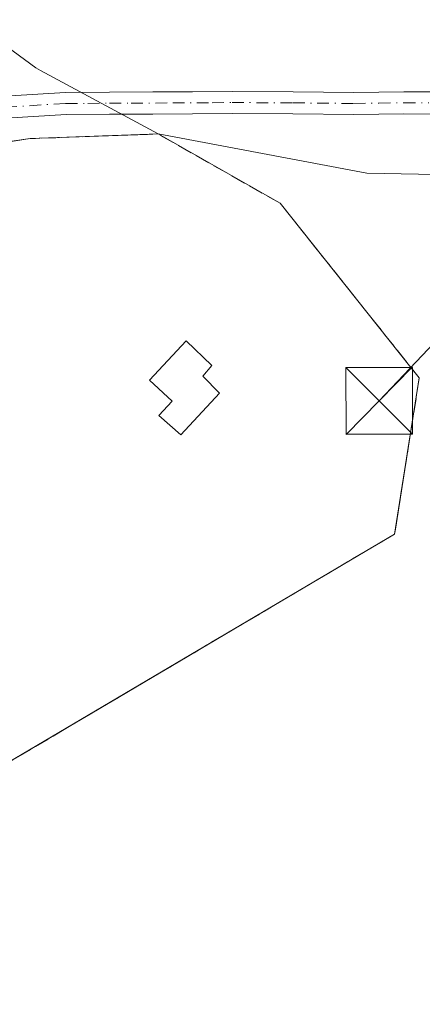
# Model space of a CAD drawing. Units: metres. Extents: x 587504 to 590967, y 4687331 to 4689698.
# Drawn here: x 588729 to 588774, y 4687398 to 4687509 of the extents above; entities that cross this region are included whole.
import ezdxf

# ---------------------------------------------------------------- set-up
doc = ezdxf.new("R2010")
doc.units = ezdxf.units.M
doc.header["$MEASUREMENT"] = 0
doc.linetypes.add('DGN Style 3', pattern=[2.307223458686699, 1.648016756204785, -0.6592067024819142])
doc.linetypes.add('DGN Style 4', pattern=[2.6384748266838614, 1.318413404963828, -0.6592067024819142, 0.001648016756204785, -0.6592067024819142])
for name, color, linetype, lineweight in [('Cultivos herbáceos CxS', 92, 'Continuous', 0), ('Edificación Cxs', 1, 'Continuous', 13), ('Instalación de energía eléctrica Cxs', 135, 'Continuous', 0), ('Instalación de seguridad ciudadana CxS', 111, 'Continuous', 0), ('Instalación de tratamiento de aguas CxS', 135, 'Continuous', 0), ('Matorral CxS', 135, 'Continuous', 0), ('Muro lineal', 1, 'DGN Style 3', 13), ('Núcleo urbano CxS', 7, 'Continuous', 0), ('Pista no pavimentada Cxs', 111, 'Continuous', 0), ('Pista no pavimentada eje', 91, 'DGN Style 4', 0), ('Tendido', 6, 'Continuous', 0), ('Torre de tendido puntual', 7, 'Continuous', 0)]:
    doc.layers.add(name, color=color, linetype=linetype, lineweight=lineweight)

# ---------------------------------------------------------------- blocks, each defined once
blk = doc.blocks.new('5TTEND')
at = {"layer": 'Instalación de seguridad ciudadana CxS', "color": 7, "linetype": 'Continuous', "lineweight": 0}
for p, q in [((-0.375, 0.3754), (0.375, -0.3746)), ((0.3720000000000001, 0.3784000000000001), (-0.3720000000000001, -0.3776))]:
    blk.add_line(p, q, dxfattribs=at)
at = {"layer": 'Instalación de seguridad ciudadana CxS', "color": 7, "linetype": 'Continuous', "lineweight": 0, "flags": 128}
blk.add_lwpolyline([(-0.375, -0.3746), (0.375, -0.3746), (0.375, 0.3754), (-0.375, 0.3754), (-0.3720000000000001, -0.3776)], dxfattribs=at)

msp = doc.modelspace()

# ---------------------------------------------------------------- linework, layer by layer
at = {"layer": 'Cultivos herbáceos CxS', "color": 92, "linetype": 'Continuous', "lineweight": 0}
for points in [[(588657.8696, 4687376.413600001, 293.3775000000023), (588673.8400999998, 4687378.8101, 293.3947999999946), (588687.1646999996, 4687388.659499999, 293.3942999999999), (588695.3501000004, 4687394.710100001, 293.2975000000006), (588705.1120999996, 4687404.317500001, 294.590200000006), (588707.9801000003, 4687407.140100001, 295.1071999999986), (588711.6120999996, 4687410.605799999, 295.190499999997), (588726.7600999996, 4687425.0601, 294.7516000000033), (588740.1838999996, 4687433.005700001, 293.2020000000048), (588760.2724000001, 4687444.8961, 293.0957000000053), (588771.2100999998, 4687451.370100001, 293.1321000000025), (588771.2955, 4687451.911, 293.1491999999998), (588773.9901000002, 4687468.9801, 292.9931999999972), (588773.0379999997, 4687470.176200001, 293.0265999999974), (588758.3000999996, 4687488.690099999, 293.3993999999948), (588744.5500999996, 4687496.5101, 294.7409999999945), (588768.0955999997, 4687492.085100001, 293.1085000000021), (588793.3333000002, 4687491.5845, 293.0809000000008)], [(588657.8696, 4687376.413600001, 293.3775000000023), (588673.8400999998, 4687378.8101, 293.3947999999946), (588687.1646999996, 4687388.659499999, 293.3942999999999), (588695.3501000004, 4687394.710100001, 293.2975000000006), (588705.1120999996, 4687404.317500001, 294.590200000006), (588707.9801000003, 4687407.140100001, 295.1071999999986), (588711.6120999996, 4687410.605799999, 295.190499999997), (588726.7600999996, 4687425.0601, 294.7516000000033), (588740.1838999996, 4687433.005700001, 293.2020000000048), (588760.2724000001, 4687444.8961, 293.0957000000053), (588771.2100999998, 4687451.370100001, 293.1321000000025), (588771.2955, 4687451.911, 293.1491999999998), (588773.9901000002, 4687468.9801, 292.9931999999972), (588773.0379999997, 4687470.176200001, 293.0265999999974), (588758.3000999996, 4687488.690099999, 293.3993999999948), (588744.5500999996, 4687496.5101, 294.7409999999945)], [(588744.5500999996, 4687496.5101, 294.7409999999945), (588768.0955999997, 4687492.085100001, 293.1085000000021), (588793.3333000002, 4687491.5845, 293.0809000000008), (588810.2454000004, 4687479.7917, 292.6656999999978), (588851.7562999995, 4687427.492900001, 294.0630999999994), (588871.7427000003, 4687400.318299999, 294.0250999999989), (588895.5220999997, 4687361.451099999, 294.1686999999947), (588897.8265000005, 4687358.4608, 294.2231999999931)]]:
    msp.add_polyline3d(points, dxfattribs=at)
at = {"layer": 'Edificación Cxs', "color": 1, "linetype": 'Continuous', "lineweight": 13, "elevation": 297.2409999999945, "flags": 128}
msp.add_lwpolyline([(588751.4801000003, 4687467.2601), (588747.1001000004, 4687462.5801), (588744.6401000004, 4687464.7601), (588746.1501000002, 4687466.380100001), (588743.6001000004, 4687468.7401), (588747.7301000003, 4687473.170100001), (588750.6201, 4687470.390100001), (588749.6001000004, 4687469.190099999)], close=True, dxfattribs=at)
at = {"layer": 'Edificación Cxs', "color": 1, "linetype": 'Continuous', "lineweight": 13}
msp.add_polyline3d([(588751.4801000003, 4687467.2601, 296.1793000000035), (588747.1001000004, 4687462.5801, 295.9618000000046), (588744.6401000004, 4687464.7601, 296.296199999997), (588746.1501000002, 4687466.380100001, 297.2409999999945), (588743.6001000004, 4687468.7401, 296.5858000000007), (588747.7301000003, 4687473.170100001, 296.704700000002), (588750.6201, 4687470.390100001, 296.3013999999966), (588749.6001000004, 4687469.190099999, 296.8696999999956), (588751.4801000003, 4687467.2601, 296.1793000000035)], dxfattribs=at)
at = {"layer": 'Instalación de energía eléctrica Cxs', "color": 135, "linetype": 'Continuous', "lineweight": 0}
msp.add_polyline3d([(588751.4800000004, 4687467.26, 296.1793999999936), (588747.0999999996, 4687462.58, 295.9618000000046), (588744.6399999997, 4687464.76, 296.296199999997), (588746.1500000004, 4687466.380000001, 297.2409000000043), (588743.5999999996, 4687468.74, 296.5858000000007), (588747.7300000004, 4687473.17, 296.704700000002), (588750.6200000001, 4687470.390000001, 296.3015000000014), (588749.5999999996, 4687469.189999999, 296.8696999999956)], close=True, dxfattribs=at)
msp.add_polyline3d([(588751.4801000003, 4687467.2601, 296.1793000000035), (588747.1001000004, 4687462.5801, 295.9618000000046), (588744.6401000004, 4687464.7601, 296.296199999997), (588746.1501000002, 4687466.380100001, 297.2409999999945), (588743.6001000004, 4687468.7401, 296.5858000000007), (588747.7301000003, 4687473.170100001, 296.704700000002), (588750.6201, 4687470.390100001, 296.3013999999966), (588749.6001000004, 4687469.190099999, 296.8696999999956), (588751.4801000003, 4687467.2601, 296.1793000000035)], dxfattribs=at)
at = {"layer": 'Instalación de tratamiento de aguas CxS', "color": 135, "linetype": 'Continuous', "lineweight": 0}
msp.add_polyline3d([(588604.1700999998, 4687500.380100001, 296.2422999999981), (588645.4801000003, 4687483.620100001, 295.7608000000037), (588730.1201, 4687495.9801, 295.2130999999936), (588744.5500999996, 4687496.5101, 295.9931999999972), (588758.3000999996, 4687488.690099999, 294.5299999999988), (588773.0379999997, 4687470.176200001, 295.8123000000051), (588773.9901000002, 4687468.9801, 295.3301999999967), (588771.2100999998, 4687451.370100001, 297.6233999999968), (588726.7600999996, 4687425.0601, 294.3997999999993), (588707.9801000003, 4687407.140100001, 294.2826999999961), (588695.3501000004, 4687394.710100001, 293.1511000000028), (588673.8400999998, 4687378.8101, 293.4510000000009), (588657.3800999997, 4687376.340100001, 294.0553999999975), (588654.2100999998, 4687378.6601, 294.4633999999933), (588643.8300999999, 4687407.4801, 296.357799999998), (588623.9801000003, 4687403.2301, 294.3322000000044), (588603.2401000002, 4687461.090100001, 295.8555999999954), (588597.5100999996, 4687476.5101, 294.4869999999937), (588601.6201, 4687476.190099999, 296.3877000000066)], close=True, dxfattribs=at)
msp.add_polyline3d([(588604.1700999998, 4687500.380100001, 296.2422999999981), (588645.4801000003, 4687483.620100001, 295.7608000000037), (588730.1201, 4687495.9801, 295.2130999999936), (588744.5500999996, 4687496.5101, 295.9931999999972), (588758.3000999996, 4687488.690099999, 294.5299999999988), (588773.0379999997, 4687470.176200001, 295.8123000000051), (588773.9901000002, 4687468.9801, 295.3301999999967), (588771.2100999998, 4687451.370100001, 297.6233999999968), (588726.7600999996, 4687425.0601, 294.3997999999993), (588707.9801000003, 4687407.140100001, 294.2826999999961), (588695.3501000004, 4687394.710100001, 293.1511000000028), (588673.8400999998, 4687378.8101, 293.4510000000009), (588657.3800999997, 4687376.340100001, 294.0553999999975)], dxfattribs=at)
at = {"layer": 'Matorral CxS', "color": 135, "linetype": 'Continuous', "lineweight": 0}
for points in [[(588663.0340999998, 4687598.4507, 290.8573000000033), (588663.6734999996, 4687592.797700001, 291.491399999999), (588666.4540999997, 4687588.567500001, 291.3132000000041), (588671.0132999998, 4687581.5777, 291.1416999999929), (588677.6327000001, 4687572.317700001, 291.3329999999987), (588680.2688999996, 4687570.0187, 291.0651000000071), (588702.5033, 4687532.9397, 292.6333000000013), (588723.7659, 4687509.073899999, 294.0200000000041), (588730.7533, 4687503.970100001, 294.8699000000051), (588731.2852999996, 4687503.6873, 294.9333999999944), (588744.5500999996, 4687496.5101, 294.7409999999945)], [(588793.3333000002, 4687491.5845, 293.0809000000008), (588768.0955999997, 4687492.085100001, 293.1085000000021), (588744.5500999996, 4687496.5101, 294.7409999999945), (588731.2852999996, 4687503.6873, 294.9333999999944), (588730.7533, 4687503.970100001, 294.8699000000051), (588723.7659, 4687509.073899999, 294.0200000000041), (588702.5033, 4687532.9397, 292.6333000000013)], [(588744.5500999996, 4687496.5101, 294.7409999999945), (588768.0955999997, 4687492.085100001, 293.1085000000021), (588793.3333000002, 4687491.5845, 293.0809000000008), (588810.2454000004, 4687479.7917, 292.6656999999978), (588851.7562999995, 4687427.492900001, 294.0630999999994), (588871.7427000003, 4687400.318299999, 294.0250999999989), (588895.5220999997, 4687361.451099999, 294.1686999999947), (588897.8265000005, 4687358.4608, 294.2231999999931)]]:
    msp.add_polyline3d(points, dxfattribs=at)
at = {"layer": 'Muro lineal', "color": 1, "linetype": 'DGN Style 3', "lineweight": 13}
msp.add_polyline3d([(588657.3800999997, 4687376.340100001, 294.0553999999975), (588673.8400999998, 4687378.8101, 293.4510000000009), (588695.3501000004, 4687394.710100001, 293.1511000000028), (588707.9801000003, 4687407.140100001, 294.2826999999961), (588726.7600999996, 4687425.0601, 294.3997999999993), (588771.2100999998, 4687451.370100001, 297.6233999999968), (588773.9901000002, 4687468.9801, 295.3301999999967), (588758.3000999996, 4687488.690099999, 294.5299999999988), (588744.5500999996, 4687496.5101, 295.9931999999972), (588730.1201, 4687495.9801, 295.2130999999936), (588645.4801000003, 4687483.620100001, 295.7608000000037), (588604.1700999998, 4687500.380100001, 296.2422999999981), (588601.6201, 4687476.190099999, 296.3877000000066), (588597.5100999996, 4687476.5101, 294.4869999999937), (588603.2401000002, 4687461.090100001, 295.8555999999954), (588623.9801000003, 4687403.2301, 294.3322000000044), (588643.8300999999, 4687407.4801, 296.357799999998), (588654.2100999998, 4687378.6601, 294.4633999999933), (588657.3800999997, 4687376.340100001, 294.0553999999975)], dxfattribs=at)
at = {"layer": 'Núcleo urbano CxS', "color": 7, "linetype": 'Continuous', "lineweight": 0}
for points in [[(588663.0340999998, 4687598.4507, 290.8573000000033), (588663.6734999996, 4687592.797700001, 291.491399999999), (588666.4540999997, 4687588.567500001, 291.3132000000041), (588671.0132999998, 4687581.5777, 291.1416999999929), (588677.6327000001, 4687572.317700001, 291.3329999999987), (588680.2688999996, 4687570.0187, 291.0651000000071), (588702.5033, 4687532.9397, 292.6333000000013), (588723.7659, 4687509.073899999, 294.0200000000041), (588730.7533, 4687503.970100001, 294.8699000000051), (588731.2852999996, 4687503.6873, 294.9333999999944), (588744.5500999996, 4687496.5101, 294.7409999999945)], [(588702.5033, 4687532.9397, 292.6333000000013), (588723.7659, 4687509.073899999, 294.0200000000041), (588730.7533, 4687503.970100001, 294.8699000000051), (588731.2852999996, 4687503.6873, 294.9333999999944), (588744.5500999996, 4687496.5101, 294.7409999999945), (588743.3378, 4687496.465600001, 294.7743000000046), (588730.1201, 4687495.9801, 295.0399999999936), (588727.2235000003, 4687495.5571, 295.0625), (588674.5988999996, 4687487.872300001, 294.7869999999967), (588652.8810999999, 4687484.7009, 294.8533000000025), (588645.4801000003, 4687483.620100001, 294.918399999995), (588604.1700999998, 4687500.380100001, 294.4170000000013), (588597.3978000004, 4687506.857899999, 294.3159000000014), (588571.5998999998, 4687537.6547, 294.4309999999969)], [(588604.1700999998, 4687500.380100001, 294.4170000000013), (588645.4801000003, 4687483.620100001, 294.918399999995), (588652.8810999999, 4687484.7009, 294.8533000000025), (588674.5988999996, 4687487.872300001, 294.7869999999967), (588727.2235000003, 4687495.5571, 295.0625), (588730.1201, 4687495.9801, 295.0399999999936), (588743.3378, 4687496.465600001, 294.7743000000046), (588744.5500999996, 4687496.5101, 294.7409999999945)], [(588604.1700999998, 4687500.380100001, 294.4170000000013), (588645.4801000003, 4687483.620100001, 294.918399999995), (588652.8810999999, 4687484.7009, 294.8533000000025), (588674.5988999996, 4687487.872300001, 294.7869999999967), (588727.2235000003, 4687495.5571, 295.0625), (588730.1201, 4687495.9801, 295.0399999999936), (588743.3378, 4687496.465600001, 294.7743000000046), (588744.5500999996, 4687496.5101, 294.7409999999945)], [(588652.8810999999, 4687484.7009, 294.8533000000025), (588674.5988999996, 4687487.872300001, 294.7869999999967), (588727.2235000003, 4687495.5571, 295.0625), (588730.1201, 4687495.9801, 295.0399999999936), (588743.3378, 4687496.465600001, 294.7743000000046), (588744.5500999996, 4687496.5101, 294.7409999999945), (588758.3000999996, 4687488.690099999, 293.3993999999948), (588773.0379999997, 4687470.176200001, 293.0265999999974), (588773.9901000002, 4687468.9801, 292.9931999999972), (588771.2955, 4687451.911, 293.1491999999998), (588771.2100999998, 4687451.370100001, 293.1321000000025), (588760.2724000001, 4687444.8961, 293.0957000000053), (588740.1838999996, 4687433.005700001, 293.2020000000048), (588726.7600999996, 4687425.0601, 294.7516000000033), (588711.6120999996, 4687410.605799999, 295.190499999997), (588707.9801000003, 4687407.140100001, 295.1071999999986), (588705.1120999996, 4687404.317500001, 294.590200000006), (588695.3501000004, 4687394.710100001, 293.2975000000006), (588687.1646999996, 4687388.659499999, 293.3942999999999), (588673.8400999998, 4687378.8101, 293.3947999999946), (588657.8696, 4687376.413600001, 293.3775000000023)], [(588657.8696, 4687376.413600001, 293.3775000000023), (588673.8400999998, 4687378.8101, 293.3947999999946), (588687.1646999996, 4687388.659499999, 293.3942999999999), (588695.3501000004, 4687394.710100001, 293.2975000000006), (588705.1120999996, 4687404.317500001, 294.590200000006), (588707.9801000003, 4687407.140100001, 295.1071999999986), (588711.6120999996, 4687410.605799999, 295.190499999997), (588726.7600999996, 4687425.0601, 294.7516000000033), (588740.1838999996, 4687433.005700001, 293.2020000000048), (588760.2724000001, 4687444.8961, 293.0957000000053), (588771.2100999998, 4687451.370100001, 293.1321000000025), (588771.2955, 4687451.911, 293.1491999999998), (588773.9901000002, 4687468.9801, 292.9931999999972), (588773.0379999997, 4687470.176200001, 293.0265999999974), (588758.3000999996, 4687488.690099999, 293.3993999999948), (588744.5500999996, 4687496.5101, 294.7409999999945)]]:
    msp.add_polyline3d(points, dxfattribs=at)
at = {"layer": 'Pista no pavimentada Cxs', "color": 111, "linetype": 'Continuous', "lineweight": 0}
for points in [[(588661.2701000003, 4687490.6801, 295.2360000000044), (588665.3300999999, 4687491.360099999, 295.1858999999968), (588669.5201000003, 4687492.0701, 295.1967000000004), (588675.1700999998, 4687493.040100001, 295.4214999999967), (588680.8201000001, 4687494.020099999, 295.6603000000032), (588687.9301000005, 4687495.2501, 295.6425000000018), (588695.0401, 4687496.4901, 295.2942999999942), (588702.8300999999, 4687497.860099999, 294.8576999999932), (588710.7100999998, 4687499.170100001, 294.9845999999961), (588715.6101000002, 4687499.710100001, 295.0623000000051), (588720.4301000005, 4687500.090100001, 294.8994999999995), (588727.2200999996, 4687500.780099999, 294.9756000000052), (588734.1101000002, 4687501.200099999, 295.4375), (588739.0701000001, 4687501.220100001, 295.561600000001), (588743.9600999998, 4687501.2501, 295.8610000000044), (588748.4200999998, 4687501.270099999, 296.2253999999957), (588752.8901000004, 4687501.300100001, 296.2620000000024), (588759.7600999996, 4687501.270099999, 296.4342000000034), (588766.6001000004, 4687501.200099999, 295.639599999995), (588772.2500999998, 4687501.270099999, 295.0910000000004), (588778.0201000003, 4687501.2601, 295.7302000000054)], [(588661.2701000003, 4687490.6801, 295.2360000000044), (588665.3300999999, 4687491.360099999, 295.1858999999968), (588669.5201000003, 4687492.0701, 295.1967000000004), (588675.1700999998, 4687493.040100001, 295.4214999999967), (588680.8201000001, 4687494.020099999, 295.6603000000032), (588687.9301000005, 4687495.2501, 295.6425000000018), (588695.0401, 4687496.4901, 295.2942999999942), (588702.8300999999, 4687497.860099999, 294.8576999999932), (588710.7100999998, 4687499.170100001, 294.9845999999961), (588715.6101000002, 4687499.710100001, 295.0623000000051), (588720.4301000005, 4687500.090100001, 294.8994999999995), (588727.2200999996, 4687500.780099999, 294.9756000000052), (588734.1101000002, 4687501.200099999, 295.4375), (588739.0701000001, 4687501.220100001, 295.561600000001), (588743.9600999998, 4687501.2501, 295.8610000000044), (588748.4200999998, 4687501.270099999, 296.2253999999957), (588752.8901000004, 4687501.300100001, 296.2620000000024), (588759.7600999996, 4687501.270099999, 296.4342000000034), (588766.6001000004, 4687501.200099999, 295.639599999995), (588772.2500999998, 4687501.270099999, 295.0910000000004), (588778.0201000003, 4687501.2601, 295.7302000000054)], [(588777.9200999998, 4687498.7601, 294.8322999999946), (588772.2600999996, 4687498.780099999, 294.5510000000068), (588766.6101000002, 4687498.700099999, 294.8880000000063), (588759.7500999998, 4687498.770099999, 296.2878999999957), (588752.8901000004, 4687498.800100001, 296.4643999999971), (588748.4301000005, 4687498.780099999, 295.6858999999968), (588743.9700999996, 4687498.7501, 295.9992000000057), (588739.0800999999, 4687498.7301, 295.7810000000027), (588734.2001, 4687498.700099999, 295.3986000000005), (588727.4200999998, 4687498.290100001, 295.0559999999969), (588720.6601, 4687497.600099999, 295.1442999999999), (588715.8501000004, 4687497.220100001, 295.4587000000029), (588711.0601000004, 4687496.690099999, 295.4277000000002), (588703.2500999998, 4687495.4001, 295.9061999999976), (588695.4700999996, 4687494.030099999, 296.5120000000024), (588688.3601000002, 4687492.790100001, 296.6018999999943), (588675.5900999998, 4687490.5801, 296.1567000000068), (588669.9401000004, 4687489.610099999, 296.2869000000064), (588661.5401, 4687488.190099999, 295.7943999999989)], [(588777.9200999998, 4687498.7601, 294.8322999999946), (588772.2600999996, 4687498.780099999, 294.5510000000068), (588766.6101000002, 4687498.700099999, 294.8880000000063), (588759.7500999998, 4687498.770099999, 296.2878999999957), (588752.8901000004, 4687498.800100001, 296.4643999999971), (588748.4301000005, 4687498.780099999, 295.6858999999968), (588743.9700999996, 4687498.7501, 295.9992000000057), (588739.0800999999, 4687498.7301, 295.7810000000027), (588734.2001, 4687498.700099999, 295.3986000000005), (588727.4200999998, 4687498.290100001, 295.0559999999969), (588720.6601, 4687497.600099999, 295.1442999999999), (588715.8501000004, 4687497.220100001, 295.4587000000029), (588711.0601000004, 4687496.690099999, 295.4277000000002), (588703.2500999998, 4687495.4001, 295.9061999999976), (588695.4700999996, 4687494.030099999, 296.5120000000024), (588688.3601000002, 4687492.790100001, 296.6018999999943), (588675.5900999998, 4687490.5801, 296.1567000000068), (588669.9401000004, 4687489.610099999, 296.2869000000064), (588661.5401, 4687488.190099999, 295.7943999999989)]]:
    msp.add_polyline3d(points, dxfattribs=at)
at = {"layer": 'Pista no pavimentada eje', "color": 91, "linetype": 'DGN Style 4', "lineweight": 0}
msp.add_polyline3d([(588727.3201000001, 4687499.5351, 295.0169000000024), (588734.1551000001, 4687499.950099999, 295.4171000000061), (588736.6350999996, 4687499.960100001, 295.5056999999942), (588739.0751, 4687499.975099999, 295.6711000000068), (588741.5201000003, 4687499.985099999, 295.8791999999958), (588746.1951000001, 4687500.015100001, 295.8885000000009), (588750.6551000001, 4687500.0351, 296.1680000000051), (588752.8901000004, 4687500.050100001, 296.3632000000071), (588759.7550999997, 4687500.020099999, 296.3606), (588766.6051000003, 4687499.950099999, 295.2638000000007), (588769.4301000005, 4687499.9901, 294.9906999999948), (588772.2550999997, 4687500.0251, 294.8209000000061), (588775.0850999998, 4687500.015100001, 295.0864000000001)], dxfattribs=at)
at = {"layer": 'Tendido', "color": 6, "linetype": 'Continuous', "lineweight": 0, "extrusion": (0.003758530173627215, 0.003966734289923197, 0.9999850691235381), "elevation": 21103.85624770606, "flags": 128}
msp.add_lwpolyline([(588861.1271252506, 4687521.875788502), (588764.1849151345, 4687419.564983569)], dxfattribs=at)

# ---------------------------------------------------------------- block references
at = {"layer": 'Torre de tendido puntual', "color": 7, "linetype": 'Continuous', "lineweight": 0, "xscale": 10, "yscale": 10, "zscale": 10}
msp.add_blockref('5TTEND', (588769.4600000001, 4687466.4, 297.0191999999952), dxfattribs=at)

doc.saveas('drawing.dxf')
